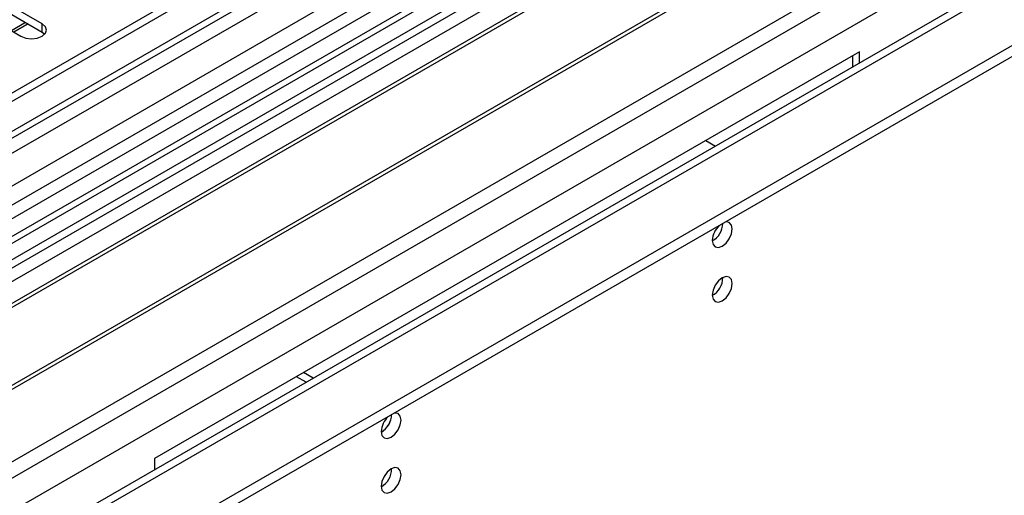
# Model space of a CAD drawing. Units: millimetres. Extents: x 3 to 9033, y 9 to 12780.
# Drawn here: x 3859 to 4006, y 2317 to 2388 of the extents above; entities that cross this region are included whole.
import ezdxf

# ---------------------------------------------------------------- set-up
doc = ezdxf.new("R2010")
doc.units = ezdxf.units.MM
doc.header["$LTSCALE"] = 43

msp = doc.modelspace()

# ---------------------------------------------------------------- linework, layer by layer
at = {"color": 7, "linetype": 'Continuous', "lineweight": 25}
for p, q in [((4871.763, 2962.342), (3726.957, 2301.46)), ((4872.824, 2961.73), (3728.018, 2300.848)), ((3724.483, 2220.839), (4999.396, 2956.831)), ((3727.794, 2295.213), (4872.203, 2955.866)), ((3724.483, 2219.206), (4999.396, 2955.197)), ((4855.859, 2931.723), (3766.732, 2302.984)), ((4879.206, 2898.018), (3825.634, 2289.805)), ((4300.775, 2615.98), (3761.561, 2304.699)), ((4302.542, 2614.96), (3761.606, 2302.684)), ((4020.053, 2445.759), (3735.796, 2281.661)), ((4020.053, 2444.534), (3770.793, 2300.639)), ((4024.644, 2441.884), (3775.383, 2297.989)), ((4025.161, 2441.585), (3775.901, 2297.691)), ((4035.257, 2435.757), (3785.997, 2291.862)), ((4035.775, 2435.458), (3786.515, 2291.563)), ((3761.959, 2266.557), (4046.216, 2430.655)), ((3845.398, 2341.666), (3950.757, 2402.488)), ((3862.174, 2387.274), (3840.313, 2399.893)), ((3837.131, 2398.057), (3858.992, 2385.437)), ((3840.313, 2398.669), (3862.174, 2386.049)), ((3859.705, 2387.474), (3857.583, 2386.25)), ((3860.058, 2387.27), (3857.937, 2386.046)), ((3862.174, 2386.049), (3862.567, 2385.743)), ((3984.344, 2383.099), (3878.985, 2322.276)), ((3984.344, 2381.426), (3984.344, 2383.099)), ((3983.284, 2382.486), (3983.284, 2380.813)), ((3961.363, 2369.832), (3962.812, 2368.996)), ((3901.647, 2333.686), (3900.198, 2334.522)), ((3902.708, 2334.298), (3901.259, 2335.135)), ((3878.985, 2322.276), (3878.985, 2320.603))]:
    msp.add_line(p, q, dxfattribs=at)
at = {"color": 8, "linetype": 'Continuous', "lineweight": 25}
for p, q in [((4872.824, 2957.239), (3728.018, 2296.357)), ((3724.659, 2242.576), (4961.743, 2956.728)), ((3724.836, 2291.256), (4877.42, 2956.628)), ((4900.401, 2956.422), (3725.19, 2277.987)), ((3725.932, 2238.411), (4964.713, 2953.544)), ((3768.5, 2255.638), (4939.115, 2931.42)), ((4301.254, 2619.116), (3759.358, 2306.286)), ((3862.174, 2386.049), (3862.174, 2387.274))]:
    msp.add_line(p, q, dxfattribs=at)
at = {"color": 7, "linetype": 'Continuous', "lineweight": 25, "flags": 128}
for points in [[(3858.992, 2385.437), (3859.722, 2385.155), (3860.583, 2385.056), (3861.444, 2385.155), (3862.174, 2385.437), (3862.661, 2385.858), (3862.833, 2386.355), (3862.661, 2386.852), (3862.174, 2387.274)], [(3962.353, 2354.891), (3962.466, 2354.3), (3962.788, 2353.929), (3963.27, 2353.836), (3963.838, 2354.033), (3964.406, 2354.492), (3964.888, 2355.141), (3965.21, 2355.884), (3965.323, 2356.605), (3965.21, 2357.196), (3964.888, 2357.566), (3964.406, 2357.66), (3964.286, 2357.641)], [(3962.353, 2346.725), (3962.466, 2346.134), (3962.788, 2345.764), (3963.27, 2345.67), (3963.838, 2345.868), (3964.406, 2346.326), (3964.888, 2346.976), (3965.21, 2347.718), (3965.323, 2348.44), (3965.21, 2349.031), (3964.888, 2349.401), (3964.406, 2349.495), (3963.838, 2349.297), (3963.27, 2348.839), (3962.788, 2348.189), (3962.466, 2347.447), (3962.353, 2346.725)], [(3912.856, 2326.316), (3912.969, 2325.725), (3913.291, 2325.355), (3913.772, 2325.261), (3914.341, 2325.459), (3914.909, 2325.917), (3915.391, 2326.567), (3915.713, 2327.309), (3915.826, 2328.031), (3915.713, 2328.622), (3915.391, 2328.992), (3914.909, 2329.086), (3914.789, 2329.067)], [(3912.856, 2318.151), (3912.969, 2317.56), (3913.291, 2317.19), (3913.772, 2317.096), (3914.341, 2317.293), (3914.909, 2317.752), (3915.391, 2318.402), (3915.713, 2319.144), (3915.826, 2319.865), (3915.713, 2320.456), (3915.391, 2320.827), (3914.909, 2320.92), (3914.341, 2320.723), (3913.772, 2320.264), (3913.291, 2319.615), (3912.969, 2318.872), (3912.856, 2318.151)]]:
    msp.add_lwpolyline(points, dxfattribs=at)
at = {"color": 7, "linetype": 'Continuous', "lineweight": 25}
for centre, radius, start, end in [((3965.656, 2354.715), 3.307, 133.24108, 176.95364), ((3960.855, 2357.472), 3.054, 299.4098, 359.08823), ((3960.874, 2349.293), 3.033, 299.21805, 0.78824), ((3916.158, 2326.141), 3.307, 133.24108, 176.95364), ((3911.358, 2328.898), 3.054, 299.4098, 359.08823), ((3911.279, 2328.944), 3.134, 300.67546, 358.23518), ((3911.377, 2320.719), 3.033, 299.21805, 0.78824)]:
    msp.add_arc(centre, radius, start, end, dxfattribs=at)

doc.saveas('drawing.dxf')
